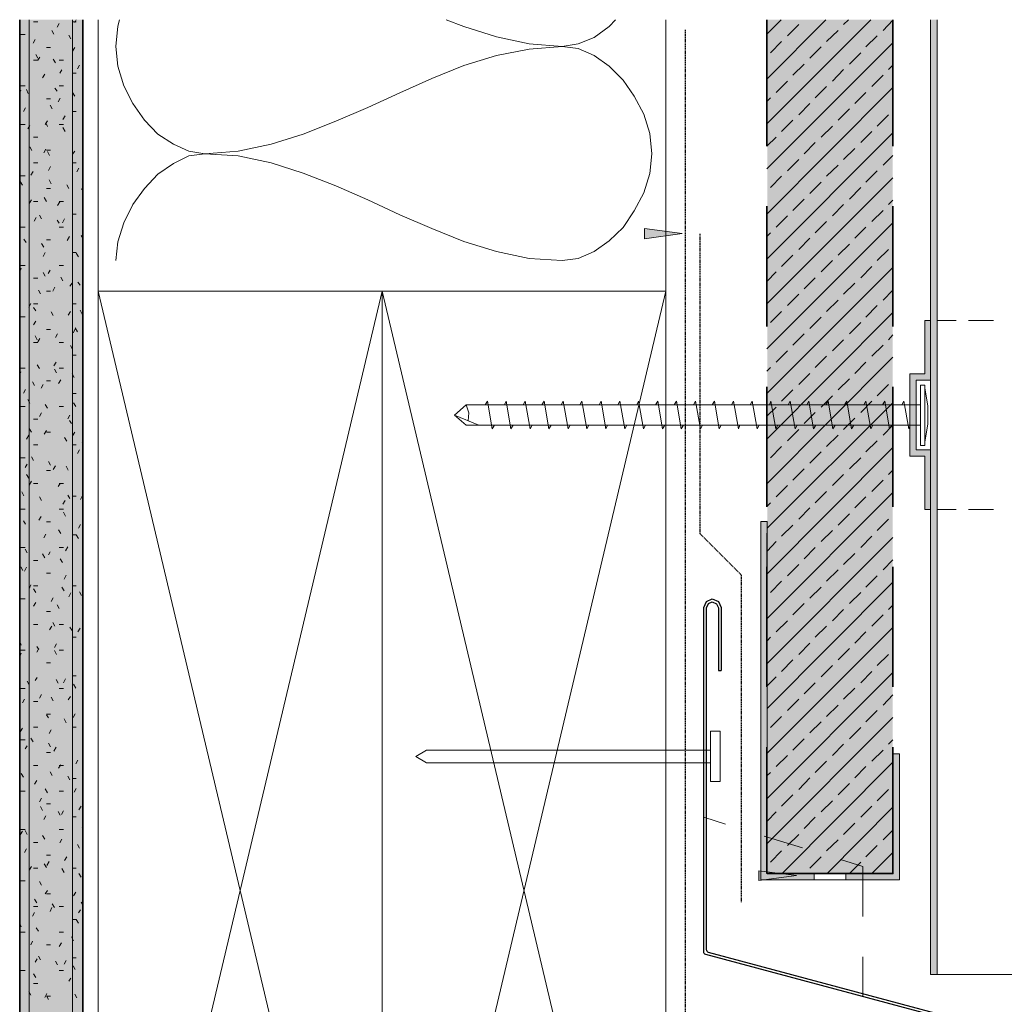
# Model space of a CAD drawing. Units: millimetres. Extents: x 10485 to 11970, y -2014 to -941.
# Drawn here: x 10924 to 11133, y -1463 to -1254 of the extents above; entities that cross this region are included whole.
import ezdxf

# ---------------------------------------------------------------- set-up
doc = ezdxf.new("R2010")
doc.units = ezdxf.units.MM
doc.linetypes.add('DASHED2', pattern=[0.375, 0.25, -0.125])
for name, color, linetype, lineweight in [('Fixings', 3, 'Continuous', 20), ('Flashing 2', 170, 'Continuous', 25), ('Roofing_Profile', 7, 'Continuous', 18), ('Substrate', 7, 'Continuous', 13)]:
    doc.layers.add(name, color=color, linetype=linetype, lineweight=lineweight)
doc.layers.add('Paper', color=1, linetype='DASHED2')
doc.layers.add('PDF2_Geometry', color=7, linetype='Continuous', true_color=0xc0c0c0)
doc.layers.add('PDF2_Solid Fills', color=7, linetype='Continuous', true_color=0xffffff)

msp = doc.modelspace()

# ---------------------------------------------------------------- hatches: boundary and pattern name
at = {"layer": 'PDF2_Solid Fills', "true_color": 0xc0c0c0, "transparency": 33554559}
msp.add_hatch(color=9, dxfattribs=at).paths.add_polyline_path([(11116.89, -1345.17), (11113.83, -1345.17), (11113.83, -1330.44), (11116.89, -1330.44), (11116.89, -1317.74), (11115.64, -1317.74), (11115.64, -1329.08), (11112.47, -1329.08), (11112.47, -1346.53), (11115.64, -1346.53), (11115.64, -1357.87), (11116.89, -1357.87)])
h = msp.add_hatch(color=9, dxfattribs=at)
h.paths.add_polyline_path([(11092.18, -1436.42), (11092.18, -1435.18), (11082.2, -1435.18), (11082.2, -1360.36), (11080.84, -1360.36), (11080.84, -1436.42)])
h.paths.add_polyline_path([(11098.87, -1435.18), (11098.87, -1436.42), (11110.31, -1436.42), (11110.31, -1409.67), (11108.95, -1409.67), (11108.95, -1435.18)])

# ---------------------------------------------------------------- linework, layer by layer
at = {"layer": 'Fixings'}
for points in [[(11114.74, -1331.46), (11114.74, -1344.27), (11115.64, -1344.27), (11115.64, -1331.46)], [(11070.19, -1404.91), (11072.23, -1404.91), (11072.23, -1415.57), (11070.19, -1415.57)]]:
    msp.add_lwpolyline(points, close=True, dxfattribs=at)
for points in [[(11115.64, -1332.14), (11116.32, -1335.88), (11116.32, -1339.73), (11115.64, -1343.47)], [(11024.28, -1339.96), (11023.83, -1340.75), (11022.81, -1334.86), (11022.35, -1335.65)], [(11028.25, -1339.96), (11027.79, -1340.75), (11026.77, -1334.86), (11026.43, -1335.65)], [(11032.33, -1339.96), (11031.87, -1340.75), (11030.85, -1334.86), (11030.4, -1335.65)], [(11036.3, -1339.96), (11035.84, -1340.75), (11034.82, -1334.86), (11034.37, -1335.65)], [(11040.38, -1339.96), (11039.92, -1340.75), (11038.9, -1334.86), (11038.45, -1335.65)], [(11044.34, -1339.96), (11043.89, -1340.75), (11042.87, -1334.86), (11042.42, -1335.65)], [(11048.31, -1339.96), (11047.97, -1340.75), (11046.95, -1334.86), (11046.5, -1335.65)], [(11052.39, -1339.96), (11051.94, -1340.75), (11050.92, -1334.86), (11050.46, -1335.65)], [(11056.36, -1339.96), (11055.91, -1340.75), (11054.89, -1334.86), (11054.55, -1335.65)], [(11060.44, -1339.96), (11059.99, -1340.75), (11058.97, -1334.86), (11058.51, -1335.65)], [(11064.41, -1339.96), (11063.95, -1340.75), (11062.93, -1334.86), (11062.48, -1335.65)], [(11068.49, -1339.96), (11068.03, -1340.75), (11067.01, -1334.86), (11066.56, -1335.65)], [(11072.45, -1339.96), (11072, -1340.75), (11070.98, -1334.86), (11070.53, -1335.65)], [(11076.42, -1339.96), (11076.08, -1340.75), (11075.06, -1334.86), (11074.61, -1335.65)], [(11080.5, -1339.96), (11080.05, -1340.75), (11079.03, -1334.86), (11078.58, -1335.65)], [(11084.47, -1339.96), (11084.02, -1340.75), (11083, -1334.86), (11082.66, -1335.65)], [(11088.55, -1339.96), (11088.1, -1340.75), (11087.08, -1334.86), (11086.62, -1335.65)], [(11092.52, -1339.96), (11092.06, -1340.75), (11091.04, -1334.86), (11090.59, -1335.65)], [(11096.6, -1339.96), (11096.15, -1340.75), (11095.13, -1334.86), (11094.67, -1335.65)], [(11100.57, -1339.96), (11100.11, -1340.75), (11099.09, -1334.86), (11098.64, -1335.65)], [(11104.65, -1339.96), (11104.19, -1340.75), (11103.17, -1334.86), (11102.72, -1335.65)], [(11108.61, -1339.96), (11108.16, -1340.75), (11107.14, -1334.86), (11106.69, -1335.65)], [(11112.58, -1339.96), (11112.24, -1340.75), (11111.22, -1334.86), (11110.77, -1335.65)], [(11114.74, -1335.65), (11018.27, -1335.65), (11015.78, -1337.81), (11020.99, -1339.96)], [(11018.27, -1335.65), (11018.84, -1337.35), (11018.73, -1339.05)], [(11015.78, -1337.81), (11018.27, -1339.96), (11114.74, -1339.96)], [(11070.19, -1411.6), (11009.88, -1411.6), (11007.62, -1410.24), (11009.88, -1408.88), (11070.19, -1408.88)]]:
    msp.add_lwpolyline(points, dxfattribs=at)
at = {"layer": 'Flashing 2'}
msp.add_line((11071.85, -1391.99), (11072.45, -1391.99), dxfattribs=at)
for points in [[(11137.63, -1591.03), (11128.29, -1581.69, -0.198912), (11128.11, -1581.26), (11128.11, -1566.13, -0.414214), (11128.71, -1565.53), (11210.25, -1565.53, 0.414214), (11210.86, -1564.93), (11210.86, -1490.73, 0.339456), (11210.41, -1490.14), (11069.16, -1452.3, -0.339456), (11068.71, -1451.72), (11068.71, -1378.61), (11069.28, -1377.37), (11070.53, -1376.8), (11071.89, -1377.37), (11072.45, -1378.61), (11072.45, -1391.99)], [(11138.06, -1590.61), (11128.89, -1581.44, -0.198912), (11128.71, -1581.01), (11128.71, -1566.74, -0.414214), (11129.32, -1566.13), (11210.86, -1566.13, 0.414214), (11211.46, -1565.53), (11211.46, -1490.26, 0.339456), (11211.01, -1489.68), (11069.76, -1451.84, -0.339456), (11069.32, -1451.25), (11069.32, -1378.74), (11069.74, -1377.82), (11070.54, -1377.46), (11071.44, -1377.83), (11071.85, -1378.74), (11071.85, -1391.99)]]:
    msp.add_lwpolyline(points, format="xyb", dxfattribs=at)
at = {"layer": 'Paper'}
for p, q in [((11064.75, -1256.11), (11064.75, -1569.72)), ((11067.92, -1299.33), (11067.92, -1362.97)), ((11067.92, -1362.97), (11076.65, -1371.7)), ((11076.65, -1371.7), (11076.65, -1441.18))]:
    msp.add_line(p, q, dxfattribs=at)
at = {"layer": 'PDF2_Geometry', "color": 7, "lineweight": 35}
msp.add_lwpolyline([(10923.51, -1253.93), (10923.51, -1591.94), (10936.89, -1591.94), (10936.89, -1253.93)], dxfattribs=at)
at = {"layer": 'PDF2_Geometry', "color": 7, "lineweight": 13}
for points in [[(10925.55, -1591.94), (10925.55, -1253.93)], [(10934.73, -1591.94), (10934.73, -1253.93)], [(11060.67, -1307.31), (11060.67, -1374.19)], [(11073.36, -1424.63), (11068.71, -1423.16)], [(11089.68, -1429.62), (11081.52, -1427.13)], [(11102.49, -1444.24), (11102.49, -1433.59), (11097.73, -1432.12)], [(11092.18, -1435.18), (11092.18, -1436.42)], [(11098.87, -1436.42), (11098.87, -1435.18)], [(11102.49, -1461.25), (11102.49, -1452.75)]]:
    msp.add_lwpolyline(points, dxfattribs=at)
at = {"layer": 'PDF2_Geometry', "lineweight": 13}
for points in [[(10935.53, -1253.93), (10935.19, -1254.49)], [(10944.71, -1253.93), (10944.37, -1255.29), (10943.91, -1259.59), (10944.37, -1263.79), (10945.61, -1267.98), (10947.54, -1271.72), (10950.03, -1275.24), (10952.87, -1278.18), (10956.16, -1280.34), (10959.44, -1281.81), (10962.84, -1282.38), (10959.44, -1282.83), (10956.16, -1284.42), (10952.87, -1286.68), (10950.03, -1289.74), (10947.54, -1293.15), (10945.61, -1297), (10944.37, -1301.08), (10943.91, -1305.05)], [(11050.01, -1253.93), (11048.65, -1255.4), (11045.48, -1257.67), (11042.08, -1259.03), (11038.68, -1259.59), (11031.65, -1259.03), (11024.73, -1257.55), (11017.82, -1255.4), (11014.08, -1253.93)], [(11082.09, -1256.99), (11085.15, -1253.93)], [(11082.09, -1266.51), (11094.67, -1253.93)], [(11082.09, -1276.03), (11104.19, -1253.93)], [(11098.41, -1254.95), (11099.43, -1253.93)], [(11106.8, -1256.19), (11108.84, -1254.04)], [(10926.46, -1254.38), (10927.36, -1254.38)], [(10930.76, -1256.99), (10930.31, -1256.19)], [(10931.9, -1254.72), (10931.44, -1255.51)], [(10934.62, -1254.38), (10935.53, -1254.38)], [(11086.51, -1257.33), (11088.89, -1254.95)], [(11094.79, -1258.57), (11097.28, -1256.19)], [(10923.74, -1257.1), (10924.64, -1257.1)], [(10926.8, -1258.12), (10926.34, -1258.91)], [(10934.39, -1258.01), (10933.94, -1257.21)], [(11103.17, -1259.71), (11105.55, -1257.33)], [(10929.18, -1259.82), (10930.08, -1259.82)], [(10935.19, -1259.82), (10934.73, -1260.61)], [(11082.09, -1285.55), (11108.84, -1258.8)], [(11082.88, -1260.95), (11085.26, -1258.57)], [(11091.27, -1262.09), (11093.65, -1259.71)], [(10923.62, -1261.07), (10923.51, -1260.73)], [(10926.46, -1262.54), (10927.36, -1262.54), (10927.82, -1261.86)], [(10927.36, -1262.09), (10926.91, -1261.29)], [(10931.1, -1263.11), (10930.65, -1262.31)], [(11099.66, -1263.33), (11102.04, -1260.95)], [(10931.9, -1262.54), (10932.8, -1262.54)], [(10936.21, -1263.56), (10935.75, -1264.35)], [(11087.64, -1265.71), (11090.02, -1263.33)], [(11096.03, -1266.96), (11098.41, -1264.47)], [(11107.93, -1264.47), (11108.84, -1263.56)], [(10928.84, -1265.49), (10928.38, -1266.28)], [(10932.46, -1264.58), (10932.01, -1265.26)], [(10934.62, -1265.26), (10935.53, -1265.26)], [(11104.42, -1268.09), (11106.8, -1265.71)], [(10923.74, -1267.98), (10924.64, -1267.98)], [(10931.44, -1269.11), (10930.99, -1268.43)], [(10931.9, -1267.98), (10932.8, -1267.98)], [(11082.09, -1295.19), (11108.84, -1268.32)], [(11084.13, -1269.34), (11086.51, -1266.96)], [(11092.4, -1270.48), (11094.79, -1268.09)], [(10923.74, -1268.89), (10923.51, -1269.34)], [(10925.32, -1269.57), (10924.98, -1268.77)], [(10929.18, -1270.7), (10930.08, -1270.7)], [(10932.12, -1270.59), (10931.67, -1271.38)], [(10935.19, -1270.13), (10934.73, -1269.34)], [(11082.09, -1271.27), (11082.88, -1270.48)], [(11100.79, -1271.72), (11103.17, -1269.34)], [(10924.76, -1272.63), (10924.3, -1273.42)], [(10930.42, -1272.86), (10929.97, -1272.06)], [(11088.89, -1274.1), (11091.27, -1271.72)], [(11097.28, -1275.24), (11099.66, -1272.86)], [(10933.15, -1274.33), (10932.69, -1275.12)], [(10934.62, -1273.42), (10935.53, -1273.42)], [(11105.55, -1276.48), (11107.93, -1274.1)], [(10923.74, -1276.14), (10924.64, -1276.14)], [(10925.66, -1276.37), (10925.21, -1277.05)], [(10929.4, -1275.35), (10928.95, -1276.14)], [(10929.4, -1276.6), (10929.06, -1275.8)], [(10931.9, -1276.14), (10932.8, -1276.14)], [(10933.15, -1277.62), (10932.69, -1276.82)], [(11085.26, -1277.62), (11087.64, -1275.24)], [(11093.65, -1278.86), (11096.03, -1276.48)], [(10926.46, -1278.86), (10927.36, -1278.86)], [(11082.09, -1304.71), (11108.84, -1277.96)], [(11082.09, -1280.79), (11084.13, -1278.86)], [(11102.04, -1280), (11104.42, -1277.62)], [(10926.12, -1281.7), (10925.66, -1280.9)], [(11090.02, -1282.38), (11092.4, -1280)], [(11098.41, -1283.62), (11100.79, -1281.24)], [(10929.06, -1281.36), (10928.61, -1282.15)], [(10929.18, -1281.58), (10930.08, -1281.58)], [(10929.86, -1282.72), (10929.4, -1281.92)], [(10935.19, -1281.81), (10934.73, -1282.49)], [(11106.8, -1284.76), (11108.84, -1282.72)], [(10926.46, -1284.3), (10927.36, -1284.3)], [(10930.08, -1285.1), (10929.63, -1285.89)], [(10934.62, -1284.3), (10935.53, -1284.3)], [(10936.09, -1285.44), (10935.64, -1286.23)], [(10936.89, -1283.96), (10936.77, -1283.85)], [(11086.51, -1286), (11088.89, -1283.62)], [(11094.79, -1287.14), (11097.28, -1284.76)], [(10923.74, -1287.02), (10924.64, -1287.02)], [(10926.34, -1286.12), (10925.89, -1286.91)], [(11082.09, -1314.23), (11108.84, -1287.48)], [(11082.88, -1289.52), (11085.26, -1287.14)], [(11103.17, -1288.38), (11105.55, -1286)], [(10924.08, -1289.06), (10923.62, -1288.27)], [(10930.2, -1288.72), (10929.74, -1287.93)], [(10933.94, -1289.74), (10933.49, -1288.95)], [(10936.89, -1289.63), (10936.66, -1289.97)], [(11091.27, -1290.77), (11093.65, -1288.38)], [(11099.66, -1292.01), (11102.04, -1289.52)], [(10929.18, -1292.47), (10928.72, -1291.67)], [(10929.18, -1289.74), (10930.08, -1289.74)], [(10926, -1292.13), (10925.55, -1292.92)], [(10926.46, -1292.47), (10927.36, -1292.47)], [(10932.01, -1292.58), (10931.56, -1293.37)], [(10931.9, -1292.47), (10932.8, -1292.47)], [(11087.64, -1294.39), (11090.02, -1292.01)], [(11096.03, -1295.53), (11098.41, -1293.15)], [(11107.93, -1293.15), (11108.84, -1292.24)], [(10927.02, -1295.87), (10926.57, -1296.66)], [(10928.16, -1296.21), (10927.7, -1295.41)], [(10934.62, -1295.19), (10935.53, -1295.19)], [(11084.13, -1297.91), (11086.51, -1295.53)], [(11104.42, -1296.77), (11106.8, -1294.39)], [(10923.74, -1297.91), (10924.64, -1297.91)], [(10931.9, -1297.11), (10931.44, -1296.43)], [(10931.9, -1297.91), (10932.8, -1297.91)], [(10933.03, -1296.21), (10932.58, -1297)], [(11082.09, -1323.75), (11108.84, -1297)], [(11092.4, -1299.15), (11094.79, -1296.77)], [(11100.79, -1300.29), (11103.17, -1297.91)], [(10934.05, -1299.95), (10933.6, -1300.74)], [(10936.89, -1300.29), (10936.55, -1299.72)], [(11082.09, -1299.95), (11082.88, -1299.15)], [(10924.87, -1301.19), (10924.42, -1300.51)], [(10928.61, -1302.21), (10928.16, -1301.42)], [(10929.18, -1300.63), (10930.08, -1300.63)], [(11088.89, -1302.67), (11091.27, -1300.29)], [(11097.28, -1303.91), (11099.66, -1301.53)], [(10928.95, -1303.35), (10928.5, -1304.14)], [(10934.62, -1303.35), (10935.53, -1303.35)], [(10935.98, -1304.25), (10935.53, -1303.46)], [(11085.26, -1306.29), (11087.64, -1303.91)], [(11105.55, -1305.05), (11107.93, -1302.67)], [(10923.74, -1306.07), (10924.64, -1306.07)], [(10931.9, -1306.07), (10932.8, -1306.07)], [(11093.65, -1307.43), (11096.03, -1305.05)], [(11102.04, -1308.67), (11104.42, -1306.29)], [(10923.85, -1306.63), (10923.51, -1307.43)], [(10928.95, -1308.33), (10928.5, -1307.54)], [(10929.97, -1307.09), (10929.52, -1307.77)], [(11082.09, -1333.27), (11108.84, -1306.52)], [(11082.09, -1309.47), (11084.13, -1307.43)], [(10926.46, -1308.79), (10927.36, -1308.79)], [(10932.69, -1309.35), (10932.24, -1308.56)], [(10934.62, -1309.81), (10934.17, -1310.49)], [(10936.32, -1310.26), (10935.87, -1309.58)], [(11090.02, -1311.06), (11092.4, -1308.67)], [(11098.41, -1312.19), (11100.79, -1309.81)], [(10927.93, -1312.08), (10927.48, -1311.28)], [(10929.18, -1311.51), (10930.08, -1311.51)], [(10930.99, -1310.71), (10930.54, -1311.51)], [(11086.51, -1314.57), (11088.89, -1312.19)], [(11106.8, -1313.44), (11108.84, -1311.28)], [(10925.89, -1314.12), (10925.44, -1314.91)], [(10926.46, -1314.23), (10927.36, -1314.23)], [(10934.62, -1314.23), (10935.53, -1314.23)], [(11094.79, -1315.82), (11097.28, -1313.44)], [(11103.17, -1317.06), (11105.55, -1314.57)], [(10926.91, -1315.7), (10926.46, -1315.02)], [(10930.65, -1316.72), (10930.2, -1315.93)], [(10934.28, -1315.82), (10933.83, -1316.61)], [(10936.77, -1316.38), (10936.32, -1315.59)], [(11082.09, -1342.91), (11108.84, -1316.04)], [(11082.88, -1318.2), (11085.26, -1315.82)], [(10923.74, -1316.95), (10924.64, -1316.95)], [(10926.91, -1317.86), (10926.46, -1318.65)], [(11091.27, -1319.44), (11093.65, -1317.06)], [(11099.66, -1320.58), (11102.04, -1318.2)], [(10923.62, -1320.8), (10923.51, -1320.58)], [(10929.18, -1319.67), (10930.08, -1319.67)], [(10931.56, -1320.58), (10931.1, -1321.37)], [(10935.3, -1319.56), (10934.85, -1320.35)], [(10935.75, -1320.12), (10935.3, -1319.33)], [(11087.64, -1322.96), (11090.02, -1320.58)], [(11107.93, -1321.82), (11108.84, -1320.8)], [(10926.46, -1322.39), (10927.36, -1322.39)], [(10927.25, -1321.82), (10926.8, -1321.03)], [(10927.82, -1321.6), (10927.36, -1322.28)], [(10931.9, -1322.39), (10932.8, -1322.39)], [(10934.73, -1323.86), (10934.28, -1323.07)], [(11096.03, -1324.2), (11098.41, -1321.82)], [(11104.42, -1325.34), (11106.8, -1322.96)], [(10934.62, -1325.11), (10935.53, -1325.11)], [(11084.13, -1326.58), (11086.51, -1324.2)], [(10927.7, -1327.94), (10927.25, -1327.15)], [(10931.22, -1326.58), (10930.76, -1327.38)], [(11082.09, -1352.43), (11108.84, -1325.56)], [(11092.4, -1327.72), (11094.79, -1325.34)], [(11100.79, -1328.96), (11103.17, -1326.58)], [(10923.74, -1328.62), (10923.51, -1329.19)], [(10923.74, -1327.83), (10924.64, -1327.83)], [(10931.33, -1328.85), (10930.88, -1328.06)], [(10931.9, -1327.83), (10932.8, -1327.83)], [(10935.07, -1329.87), (10934.62, -1329.08)], [(10936.89, -1327.72), (10936.89, -1327.72)], [(11082.09, -1328.51), (11082.88, -1327.72)], [(11088.89, -1331.35), (11091.27, -1328.96)], [(10926.68, -1331.57), (10926.23, -1330.78)], [(10928.5, -1331.35), (10928.04, -1332.14)], [(10929.18, -1330.55), (10930.08, -1330.55)], [(10932.24, -1330.32), (10931.78, -1331.12)], [(11097.28, -1332.48), (11099.66, -1330.1)], [(11105.55, -1333.73), (11107.93, -1331.35)], [(10924.76, -1332.37), (10924.3, -1333.16)], [(10934.62, -1333.27), (10935.53, -1333.27)], [(11085.26, -1334.86), (11087.64, -1332.48)], [(10925.66, -1335.31), (10925.21, -1334.52)], [(10929.4, -1336.33), (10928.95, -1335.54)], [(10935.41, -1335.99), (10934.96, -1335.2)], [(11082.2, -1361.84), (11108.84, -1335.2)], [(11093.65, -1336.11), (11096.03, -1333.73)], [(11102.04, -1337.24), (11104.42, -1334.86)], [(10923.74, -1335.99), (10924.64, -1335.99)], [(10928.16, -1337.35), (10927.7, -1338.15)], [(10931.9, -1335.99), (10932.8, -1335.99)], [(11082.09, -1338.03), (11084.13, -1336.11)], [(11090.02, -1339.62), (11092.4, -1337.24)], [(10926.46, -1338.71), (10927.36, -1338.71)], [(10934.17, -1337.81), (10933.71, -1338.6)], [(10934.51, -1339.62), (10934.05, -1338.94)], [(11098.41, -1340.87), (11100.79, -1338.49)], [(10926, -1341.43), (10925.55, -1340.64)], [(10929.18, -1341.09), (10928.72, -1341.89)], [(10929.18, -1341.43), (10930.08, -1341.43)], [(10935.19, -1341.43), (10934.73, -1342.23)], [(11086.51, -1343.25), (11088.89, -1340.87)], [(11106.8, -1342.11), (11108.84, -1339.96)], [(10925.44, -1342.11), (10924.98, -1342.91)], [(10933.49, -1343.36), (10933.03, -1342.57)], [(10936.89, -1343.81), (10936.77, -1343.59)], [(11094.79, -1344.49), (11097.28, -1342.11)], [(11103.17, -1345.63), (11105.55, -1343.25)], [(10926.46, -1344.15), (10927.36, -1344.15)], [(10934.62, -1344.15), (10935.53, -1344.15)], [(10936.21, -1345.17), (10935.75, -1345.97)], [(11082.2, -1371.47), (11108.84, -1344.72)], [(11082.88, -1346.87), (11085.26, -1344.49)], [(11091.27, -1348.01), (11093.65, -1345.63)], [(10923.74, -1346.87), (10924.64, -1346.87)], [(10926.46, -1347.44), (10926, -1346.65)], [(10930.08, -1348.46), (10929.63, -1347.67)], [(11099.66, -1349.25), (11102.04, -1346.87)], [(10925.1, -1348.23), (10924.64, -1348.91)], [(10929.18, -1349.59), (10930.08, -1349.59)], [(10931.1, -1348.57), (10930.65, -1349.37)], [(10933.83, -1349.48), (10933.37, -1348.69)], [(11087.64, -1351.64), (11090.02, -1349.25)], [(11107.93, -1350.39), (11108.84, -1349.48)], [(10925.44, -1351.18), (10924.98, -1350.39)], [(10926, -1351.86), (10925.55, -1352.66)], [(10926.46, -1352.32), (10927.36, -1352.32)], [(10932.12, -1352.32), (10931.67, -1353)], [(10931.9, -1352.32), (10932.8, -1352.32)], [(11096.03, -1352.77), (11098.41, -1350.39)], [(11104.42, -1354.02), (11106.8, -1351.64)], [(10924.42, -1354.92), (10923.96, -1354.13)], [(11082.2, -1380.99), (11108.84, -1354.24)], [(11084.13, -1355.15), (11086.51, -1352.77)], [(11092.4, -1356.4), (11094.79, -1354.02)], [(10928.16, -1355.94), (10927.7, -1355.15)], [(10933.15, -1355.94), (10932.69, -1356.74)], [(10934.17, -1355.49), (10933.71, -1354.81)], [(10934.62, -1355.04), (10935.53, -1355.04)], [(10936.77, -1355.04), (10936.43, -1355.72)], [(11082.09, -1357.19), (11082.88, -1356.4)], [(11100.79, -1357.53), (11103.17, -1355.15)], [(10923.74, -1357.76), (10924.64, -1357.76)], [(10931.9, -1357.76), (10932.8, -1357.76)], [(10933.26, -1359.23), (10932.8, -1358.44)], [(11088.89, -1359.91), (11091.27, -1357.53)], [(10924.76, -1360.93), (10924.3, -1360.25)], [(10928.04, -1359.34), (10927.59, -1360.14)], [(10929.18, -1360.48), (10930.08, -1360.48)], [(11097.28, -1361.16), (11099.66, -1358.78)], [(11105.55, -1362.29), (11107.93, -1359.91)], [(10932.24, -1362.97), (10931.78, -1362.18)], [(10936.43, -1361.04), (10935.98, -1361.84)], [(11085.26, -1363.54), (11087.64, -1361.16)], [(11093.65, -1364.67), (11096.03, -1362.29)], [(10929.06, -1363.08), (10928.61, -1363.88)], [(10934.62, -1363.2), (10935.53, -1363.2), (10935.98, -1363.99)], [(11082.2, -1390.51), (11108.84, -1363.76)], [(11082.2, -1366.71), (11084.13, -1364.67)], [(11102.04, -1365.92), (11104.42, -1363.54)], [(10923.74, -1365.92), (10924.64, -1365.92)], [(10925.1, -1367.05), (10924.64, -1366.26)], [(10929.97, -1366.82), (10929.63, -1367.5)], [(10931.9, -1365.92), (10932.8, -1365.92)], [(10933.71, -1365.8), (10933.26, -1366.6)], [(11090.02, -1368.3), (11092.4, -1365.92)], [(10926.46, -1368.64), (10927.36, -1368.64)], [(10928.84, -1368.07), (10928.38, -1367.28)], [(10932.58, -1369.09), (10932.12, -1368.3)], [(11098.41, -1369.54), (11100.79, -1367.16)], [(11106.8, -1370.68), (11108.84, -1368.52)], [(10924.19, -1370.79), (10923.74, -1370)], [(10924.98, -1370.11), (10924.53, -1370.9)], [(11086.51, -1371.93), (11088.89, -1369.54)], [(11094.79, -1373.06), (11097.28, -1370.68)], [(10929.18, -1371.36), (10930.08, -1371.36)], [(10933.37, -1371.81), (10932.92, -1372.61)], [(11082.88, -1375.44), (11085.26, -1373.06)], [(11103.17, -1374.31), (11105.55, -1371.93)], [(10925.89, -1373.85), (10925.55, -1374.65)], [(10926.46, -1374.08), (10927.36, -1374.08)], [(10926.91, -1375.44), (10926.46, -1374.65)], [(10932.92, -1375.1), (10932.46, -1374.31)], [(10934.62, -1374.08), (10935.53, -1374.08)], [(10936.66, -1376.12), (10936.21, -1375.33)], [(11082.2, -1400.04), (11108.84, -1373.29)], [(11091.27, -1376.69), (11093.65, -1374.31)], [(10923.74, -1376.8), (10924.64, -1376.8)], [(10930.65, -1376.57), (10930.2, -1377.37)], [(10934.39, -1375.55), (10933.94, -1376.35)], [(11099.66, -1377.82), (11102.04, -1375.44)], [(10926.91, -1377.59), (10926.46, -1378.39)], [(10929.18, -1379.52), (10930.08, -1379.52)], [(10931.9, -1378.84), (10931.44, -1378.05)], [(11087.64, -1380.2), (11090.02, -1377.82)], [(11096.03, -1381.45), (11098.41, -1379.07)], [(11107.93, -1379.07), (11108.84, -1378.16)], [(10923.51, -1380.54), (10923.51, -1380.43)], [(11084.13, -1383.83), (11086.51, -1381.45)], [(11104.42, -1382.58), (11106.8, -1380.2)], [(10926.46, -1382.24), (10927.36, -1382.24)], [(10930.31, -1382.58), (10929.86, -1383.37)], [(10930.99, -1382.58), (10930.54, -1381.79)], [(10931.9, -1382.24), (10932.8, -1382.24)], [(10934.62, -1383.49), (10934.17, -1382.81)], [(10936.32, -1383.03), (10935.87, -1383.83)], [(11082.2, -1409.56), (11108.84, -1382.92)], [(11092.4, -1384.96), (11094.79, -1382.58)], [(10934.62, -1384.96), (10935.53, -1384.96)], [(11082.2, -1385.75), (11082.88, -1384.96)], [(11100.79, -1386.21), (11103.17, -1383.83)], [(10923.85, -1386.66), (10923.51, -1385.87)], [(10923.74, -1387.68), (10924.64, -1387.68)], [(10927.59, -1387.57), (10927.14, -1386.89)], [(10927.59, -1387.34), (10927.14, -1388.13)], [(10931.33, -1386.32), (10930.88, -1387.11)], [(10931.33, -1388.59), (10930.88, -1387.79)], [(10931.9, -1387.68), (10932.8, -1387.68)], [(11088.89, -1388.59), (11091.27, -1386.21)], [(11097.28, -1389.72), (11099.66, -1387.34)], [(10923.85, -1388.36), (10923.51, -1389.04)], [(11085.26, -1392.22), (11087.64, -1389.72)], [(11105.55, -1390.97), (11107.93, -1388.59)], [(10929.18, -1390.4), (10930.08, -1390.4)], [(11093.65, -1393.35), (11096.03, -1390.97)], [(10927.25, -1393.46), (10926.8, -1394.14)], [(10931.67, -1394.71), (10931.22, -1393.92)], [(10933.26, -1393.8), (10932.8, -1394.6)], [(10934.62, -1393.12), (10935.53, -1393.12)], [(11082.2, -1419.19), (11108.84, -1392.44)], [(11082.2, -1395.28), (11084.13, -1393.35)], [(11102.04, -1394.6), (11104.42, -1392.22)], [(10923.74, -1395.84), (10924.64, -1395.84)], [(10925.55, -1395.05), (10925.1, -1394.26)], [(10931.9, -1395.84), (10932.8, -1395.84)], [(10935.41, -1395.73), (10934.96, -1394.94)], [(11090.02, -1396.98), (11092.4, -1394.6)], [(11098.41, -1398.11), (11100.79, -1395.73)], [(10924.53, -1398.11), (10924.08, -1398.9)], [(10928.16, -1397.09), (10927.7, -1397.88)], [(10930.65, -1398.45), (10930.2, -1397.66)], [(10934.28, -1397.54), (10933.83, -1398.22)], [(11086.51, -1400.49), (11088.89, -1398.11)], [(11106.8, -1399.36), (11108.84, -1397.2)], [(10926.46, -1398.56), (10927.36, -1398.56)], [(11094.79, -1401.74), (11097.28, -1399.36)], [(10929.18, -1401.28), (10930.08, -1401.28)], [(10929.63, -1402.08), (10929.18, -1401.4)], [(10933.37, -1403.1), (10932.92, -1402.3)], [(10935.3, -1401.17), (10934.85, -1401.96)], [(11082.2, -1428.71), (11108.84, -1401.96)], [(11082.88, -1404.12), (11085.26, -1401.74)], [(11103.17, -1402.87), (11105.55, -1400.49)], [(10924.08, -1404.23), (10923.62, -1405.02)], [(10926.46, -1404), (10927.36, -1404)], [(10930.2, -1404.57), (10929.74, -1405.36)], [(10934.62, -1404), (10935.53, -1404)], [(11091.27, -1405.25), (11093.65, -1402.87)], [(11099.66, -1406.5), (11102.04, -1404.12)], [(10926.34, -1407.18), (10925.89, -1406.38)], [(11087.64, -1408.88), (11090.02, -1406.5)], [(10923.74, -1406.72), (10924.64, -1406.72)], [(10925.1, -1407.97), (10924.64, -1408.65)], [(10930.08, -1408.2), (10929.63, -1407.4)], [(10931.22, -1408.31), (10930.76, -1409.1)], [(11096.03, -1410.01), (11098.41, -1407.63)], [(11107.93, -1407.63), (11108.84, -1406.72)], [(10929.18, -1409.44), (10930.08, -1409.44)], [(11084.13, -1412.39), (11086.51, -1410.01)], [(11104.42, -1411.26), (11106.8, -1408.88)], [(10926.46, -1412.17), (10927.36, -1412.17)], [(10932.24, -1412.05), (10931.78, -1412.73)], [(10931.9, -1412.17), (10932.8, -1412.17)], [(10935.87, -1411.03), (10935.41, -1411.83)], [(11085.38, -1435.06), (11108.84, -1411.48)], [(11092.4, -1413.64), (11094.79, -1411.26)], [(11100.79, -1414.77), (11103.17, -1412.39)], [(10924.3, -1414.66), (10923.85, -1413.87)], [(10930.42, -1414.32), (10929.97, -1413.53)], [(10934.17, -1415.23), (10933.71, -1414.43)], [(10934.62, -1414.89), (10935.53, -1414.89)], [(11082.2, -1414.32), (11082.88, -1413.64)], [(11088.89, -1417.27), (11091.27, -1414.77)], [(10927.14, -1415.34), (10926.68, -1416.13)], [(10929.4, -1417.95), (10928.95, -1417.15)], [(10935.53, -1417.04), (10935.07, -1417.83)], [(11097.28, -1418.4), (11099.66, -1416.02)], [(10923.74, -1417.61), (10924.64, -1417.61)], [(10928.16, -1419.08), (10927.7, -1419.87)], [(10931.9, -1417.61), (10932.8, -1417.61)], [(11085.26, -1420.78), (11087.64, -1418.4)], [(11105.55, -1419.65), (11107.93, -1417.27)], [(10928.38, -1421.69), (10927.93, -1420.89)], [(10929.18, -1420.33), (10930.08, -1420.33)], [(10936.55, -1420.78), (10936.09, -1421.57)], [(11093.65, -1422.03), (11096.03, -1419.65)], [(11094.9, -1435.06), (11108.84, -1421.01)], [(11102.04, -1423.16), (11104.42, -1420.78)], [(10929.06, -1422.82), (10928.61, -1423.61)], [(10932.12, -1422.71), (10931.67, -1421.91)], [(10932.8, -1421.8), (10932.35, -1422.59)], [(10934.62, -1423.05), (10935.53, -1423.05)], [(11082.2, -1423.95), (11084.13, -1422.03)], [(11090.02, -1425.54), (11092.4, -1423.16)], [(10936.89, -1425.43), (10936.77, -1425.31)], [(11098.41, -1426.79), (11100.79, -1424.41)], [(10924.08, -1426.11), (10923.62, -1426.9)], [(10923.74, -1425.77), (10924.64, -1425.77)], [(10925.1, -1426.79), (10924.64, -1425.99)], [(10928.84, -1427.81), (10928.38, -1427.01)], [(10931.9, -1425.77), (10932.8, -1425.77)], [(11086.51, -1429.17), (11088.89, -1426.79)], [(11106.8, -1427.92), (11108.84, -1425.88)], [(10926.46, -1428.49), (10927.36, -1428.49)], [(10932.46, -1427.81), (10932.01, -1428.6)], [(10936.21, -1429.73), (10935.75, -1428.94)], [(11094.79, -1430.3), (11097.28, -1427.92)], [(11103.17, -1431.55), (11105.55, -1429.17)], [(10924.98, -1429.85), (10924.53, -1430.64)], [(10929.18, -1431.21), (10930.08, -1431.21)], [(10933.49, -1431.55), (10933.03, -1432.34)], [(11082.88, -1432.68), (11085.26, -1430.3)], [(11091.27, -1433.93), (11093.65, -1431.55)], [(11104.42, -1435.06), (11108.84, -1430.64)], [(10926, -1433.59), (10925.55, -1434.38)], [(10929.18, -1433.82), (10928.72, -1433.02)], [(10929.74, -1432.57), (10929.29, -1433.36)], [(11099.66, -1435.06), (11102.04, -1432.68)], [(10926.46, -1433.93), (10927.36, -1433.93)], [(10932.92, -1434.84), (10932.46, -1434.04)], [(10934.62, -1433.93), (10935.53, -1433.93)], [(10936.55, -1435.86), (10936.09, -1435.06)], [(10923.74, -1436.65), (10924.64, -1436.65)], [(10928.16, -1437.56), (10927.7, -1436.76)], [(10929.4, -1438.69), (10928.95, -1439.37)], [(10929.18, -1439.37), (10930.08, -1439.37)], [(10935.41, -1439.03), (10934.96, -1439.82)], [(10926.46, -1442.09), (10927.36, -1442.09)], [(10927.14, -1441.3), (10926.68, -1440.5)], [(10930.88, -1442.32), (10930.42, -1441.52)], [(10931.9, -1442.09), (10932.8, -1442.09)], [(10936.89, -1441.75), (10936.55, -1441.18)], [(10926.68, -1443.34), (10926.23, -1444.13)], [(10930.31, -1442.32), (10929.97, -1443.11)], [(10936.43, -1442.77), (10935.98, -1443.45)], [(10923.85, -1446.4), (10923.51, -1445.72)], [(10934.62, -1444.81), (10935.53, -1444.81), (10935.98, -1445.6)], [(10923.74, -1447.53), (10924.64, -1447.53)], [(10927.48, -1447.3), (10927.02, -1446.62)], [(10931.9, -1447.53), (10932.8, -1447.53)], [(10926.23, -1449.46), (10925.89, -1450.25)], [(10929.18, -1450.25), (10930.08, -1450.25)], [(10932.35, -1449.8), (10931.9, -1450.59)], [(10934.96, -1449.34), (10934.51, -1448.55)], [(10927.93, -1453.43), (10927.48, -1452.63)], [(10923.51, -1454.11), (10923.51, -1454.33)], [(10927.25, -1453.2), (10926.8, -1453.88)], [(10931.56, -1454.45), (10931.1, -1453.65)], [(10933.37, -1453.54), (10932.92, -1454.33)], [(10934.62, -1452.97), (10935.53, -1452.97)], [(10935.3, -1455.47), (10934.85, -1454.67)], [(10923.74, -1455.69), (10924.64, -1455.69)], [(10926.91, -1457.17), (10926.46, -1456.37)], [(10931.9, -1455.69), (10932.8, -1455.69)], [(10926.46, -1458.41), (10927.36, -1458.41)], [(10934.39, -1457.28), (10933.94, -1457.96)], [(10925.89, -1460.91), (10925.44, -1460.11)], [(10929.29, -1460.57), (10928.84, -1461.36)], [(10929.63, -1461.81), (10929.18, -1461.02)], [(10935.64, -1461.47), (10935.19, -1460.68)], [(10929.18, -1461.13), (10930.08, -1461.13)]]:
    msp.add_lwpolyline(points, dxfattribs=at)
at = {"layer": 'PDF2_Geometry', "lineweight": 35}
for points in [[(11082.09, -1253.93), (11082.09, -1280.79)], [(11108.84, -1280.79), (11108.84, -1253.93)], [(11082.09, -1293.49), (11082.09, -1318.99)], [(11108.84, -1318.99), (11108.84, -1293.49)], [(11082.09, -1331.8), (11082.09, -1357.3)], [(11108.84, -1357.3), (11108.84, -1331.8)], [(11082.09, -1370), (11082.09, -1395.5)], [(11108.84, -1395.5), (11108.84, -1370)], [(11082.09, -1408.31), (11082.09, -1435.06)], [(11082.2, -1435.06), (11108.84, -1435.06), (11108.84, -1408.31)]]:
    msp.add_lwpolyline(points, dxfattribs=at)
at = {"layer": 'PDF2_Geometry', "lineweight": 13}
msp.add_lwpolyline([(11042.08, -1304.59), (11038.68, -1305.05), (11031.65, -1304.59), (11024.73, -1303.12), (11017.82, -1300.97), (11011.02, -1298.25), (11004.22, -1295.3), (10997.42, -1292.13), (10990.61, -1289.18), (10983.7, -1286.46), (10976.9, -1284.3), (10969.87, -1282.83), (10962.84, -1282.38), (10969.87, -1281.81), (10976.9, -1280.34), (10983.7, -1278.18), (10990.61, -1275.46), (10997.42, -1272.52), (11004.22, -1269.45), (11011.02, -1266.39), (11017.82, -1263.67), (11024.73, -1261.52), (11031.65, -1260.16), (11038.68, -1259.59), (11042.08, -1260.05), (11045.48, -1261.52), (11048.65, -1263.79), (11051.6, -1266.73), (11053.98, -1270.13), (11056.02, -1273.99), (11057.27, -1278.07), (11057.72, -1282.38), (11057.27, -1286.57), (11056.02, -1290.65), (11053.98, -1294.51), (11051.6, -1298.02), (11048.65, -1300.85), (11045.48, -1303.12)], close=True, dxfattribs=at)
at = {"layer": 'PDF2_Geometry', "color": 7, "lineweight": 9}
for points in [[(11064.18, -1299.27), (11056.13, -1298.25), (11056.13, -1300.4)], [(11088.44, -1435.52), (11080.39, -1434.5), (11080.39, -1436.54)]]:
    msp.add_lwpolyline(points, close=True, dxfattribs=at)
at = {"layer": 'PDF2_Geometry', "color": 7, "lineweight": 15}
msp.add_lwpolyline([(10940.17, -1565.87), (10940.17, -1311.51), (11000.48, -1311.51), (11000.48, -1565.87)], close=True, dxfattribs=at)
at = {"layer": 'PDF2_Geometry', "color": 7, "lineweight": 13}
for points in [[(11112.47, -1329.08), (11112.47, -1346.53), (11115.64, -1346.53), (11115.64, -1357.87), (11116.89, -1357.87), (11116.89, -1345.17), (11113.83, -1345.17), (11113.83, -1330.44), (11116.89, -1330.44), (11116.89, -1317.74), (11115.64, -1317.74), (11115.64, -1329.08)], [(11080.84, -1436.42), (11080.84, -1360.36), (11082.2, -1360.36), (11082.2, -1435.18), (11092.18, -1435.18), (11092.18, -1436.42)], [(11098.87, -1435.18), (11108.95, -1435.18), (11108.95, -1409.67), (11110.31, -1409.67), (11110.31, -1436.42), (11098.87, -1436.42)]]:
    msp.add_lwpolyline(points, close=True, dxfattribs=at)
at = {"layer": 'PDF2_Geometry', "color": 49, "lineweight": 13, "true_color": 0x474747}
for points in [[(11118.25, -1317.74), (11122.33, -1317.74)], [(11124.94, -1317.74), (11130.26, -1317.74)], [(11122.33, -1357.87), (11118.25, -1357.87)], [(11130.26, -1357.87), (11124.94, -1357.87)], [(11082.09, -1362.86), (11082.09, -1375.67)]]:
    msp.add_lwpolyline(points, dxfattribs=at)
at = {"layer": 'PDF2_Geometry', "color": 8, "lineweight": 13, "true_color": 0x7f7f7f}
for points in [[(11098.87, -1435.18), (11092.18, -1435.18)], [(11092.18, -1436.42), (11098.87, -1436.42)]]:
    msp.add_lwpolyline(points, dxfattribs=at)
at = {"layer": 'PDF2_Solid Fills', "lineweight": 5, "transparency": 33554559}
for points in [[(10923.51, -1253.93), (10923.51, -1591.94), (10936.89, -1253.93), (10936.89, -1591.94)], [(11082.2, -1253.93), (11082.2, -1435.06), (11108.84, -1253.93), (11108.84, -1435.06)]]:
    msp.add_solid(points, dxfattribs=at)
at = {"layer": 'PDF2_Solid Fills', "color": 8, "lineweight": 5, "true_color": 0x7f7f7f, "transparency": 33554559}
msp.add_solid([(11116.89, -1253.93), (11116.89, -1456.49), (11118.25, -1253.93), (11118.25, -1456.49)], dxfattribs=at)
at = {"layer": 'PDF2_Solid Fills', "color": 7, "lineweight": 9, "transparency": 33554559}
for points in [[(11064.18, -1299.27), (11056.13, -1298.25), (11056.13, -1300.4)], [(11088.44, -1435.52), (11080.39, -1434.5), (11080.39, -1436.54)]]:
    msp.add_solid(points, dxfattribs=at)
at = {"layer": 'Roofing_Profile', "lineweight": 13}
msp.add_lwpolyline([(11182.52, -1253.93), (11182.52, -1456.49), (11116.89, -1456.49), (11116.89, -1253.93), (11116.89, -1456.49), (11118.25, -1456.49), (11118.25, -1253.93)], dxfattribs=at)
at = {"layer": 'Substrate'}
for points in [[(11060.67, -1565.87), (11000.48, -1311.51), (11000.48, -1565.87), (10940.17, -1311.51), (10940.17, -1253.93)], [(11060.67, -1253.93), (11060.67, -1311.51), (11000.48, -1311.51), (10940.17, -1311.51), (10940.17, -1565.87), (11000.48, -1565.87), (11060.67, -1565.87), (11060.67, -1311.51), (11000.48, -1565.87), (11000.48, -1311.51), (10940.17, -1565.87)]]:
    msp.add_lwpolyline(points, dxfattribs=at)

doc.saveas('drawing.dxf')
